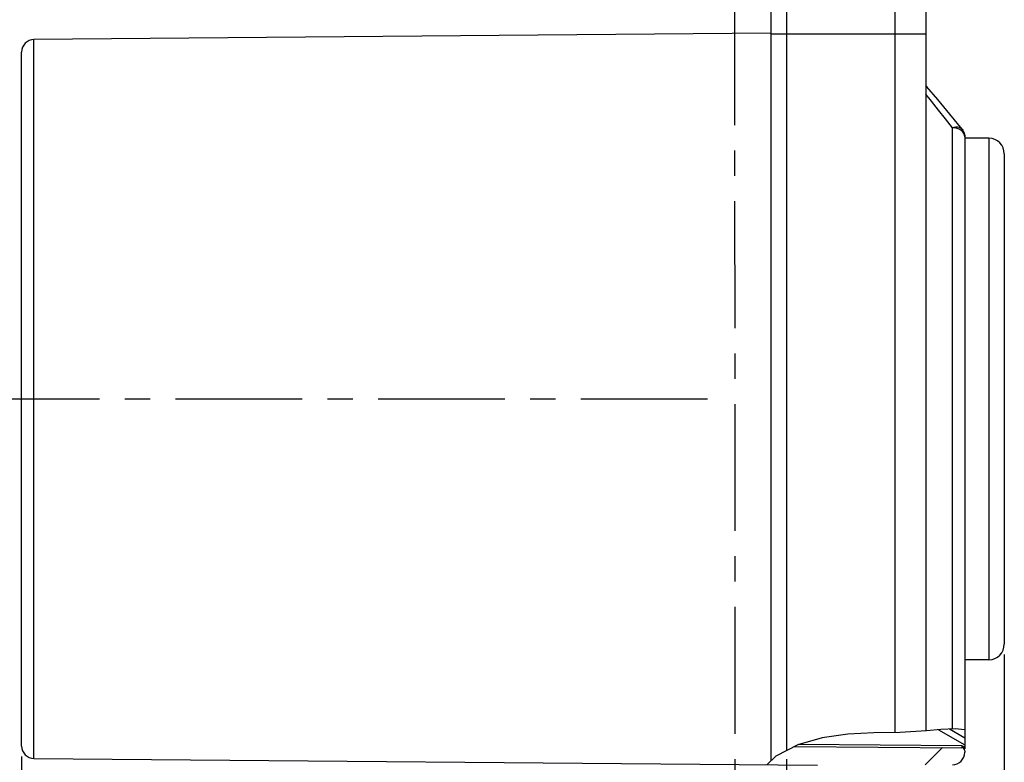
# Model space of a CAD drawing. Units: millimetres. Extents: x 0 to 594, y 0 to 420.
# Drawn here: x 437 to 533, y 290 to 362 of the extents above; entities that cross this region are included whole.
import ezdxf

# ---------------------------------------------------------------- set-up
doc = ezdxf.new("R2010")
doc.units = ezdxf.units.MM
doc.header["$LTSCALE"] = 32.67
doc.linetypes.add('CENTER', pattern=[0.6, 0.375, -0.075, 0.075, -0.075])
doc.layers.get('0').update_dxf_attribs({"linetype": 'CONTINUOUS'})
for name, color, linetype in [('_03_2D_DRAWING_DIMENSION', 7, 'CONTINUOUS'), ('_26_DATUM_AXIS', 7, 'CONTINUOUS'), ('BEZUGSACHSEN', 7, 'CONTINUOUS'), ('DEFAULT_1', 7, 'CENTER')]:
    doc.layers.add(name, color=color, linetype=linetype)
doc.styles.get("Standard").update_dxf_attribs({"font": 'isonormlt-regular.ttf'})
doc.dimstyles.new('DIMSTYLE_10', dxfattribs={"dimtxt": 3.5, "dimasz": 3.5, "dimexe": 1.5, "dimexo": 1, "dimgap": 0.875, "dimtad": 1, "dimlfac": 0.333333, "dimdsep": 46, "dimtxsty": 'STANDARD', "dimblk": '_FILLED', "dimblk1": '_FILLED', "dimblk2": '_FILLED', "dimcen": 0.09, "dimclrt": 5, "dimazin": 2, "dimtp": 0.3, "dimtm": 0.3, "dimtfac": 1, "dimtofl": 0, "dimtmove": 0, "dimatfit": 3, "dimldrblk": '_FILLED', "dimfxl": 1, "dimtolj": 1, "dimarcsym": 0})
doc.dimstyles.new('DIMSTYLE_11', dxfattribs={"dimtxt": 3.5, "dimasz": 3.5, "dimexe": 1.5, "dimexo": 1, "dimgap": 0.875, "dimtad": 1, "dimdec": 1, "dimlfac": 0.333333, "dimdsep": 46, "dimtxsty": 'STANDARD', "dimblk": '_FILLED', "dimblk1": '_FILLED', "dimblk2": '_FILLED', "dimcen": 0.09, "dimclrt": 5, "dimazin": 2, "dimtp": 0.2, "dimtm": 0.2, "dimtfac": 1, "dimtdec": 1, "dimtofl": 0, "dimtmove": 0, "dimatfit": 3, "dimldrblk": '_FILLED', "dimfxl": 1, "dimtolj": 1, "dimarcsym": 0})

# ---------------------------------------------------------------- blocks, each defined once
blk = doc.blocks.new('_FILLED')
at = {"color": 0, "linetype": 'BYBLOCK'}
blk.add_solid([(0, 0), (-1, 0.125), (-1, -0.125)], dxfattribs=at)
blk = doc.blocks.new('*D14')
at = {"layer": '_03_2D_DRAWING_DIMENSION', "color": 2, "linetype": 'CONTINUOUS'}
for p, q in [((532.512, 300.3), (532.512, 230.5)), ((437.488, 290.461), (437.488, 230.5)), ((437.488, 232), (485, 232)), ((532.512, 232), (485, 232))]:
    blk.add_line(p, q, dxfattribs=at)
at = {"layer": '_03_2D_DRAWING_DIMENSION', "color": 2, "linetype": 'CONTINUOUS', "xscale": 3.5, "yscale": 3.5, "zscale": 3.5, "rotation": 180}
blk.add_blockref('_FILLED', (437.488, 232), dxfattribs=at)
at = {"layer": '_03_2D_DRAWING_DIMENSION', "color": 2, "linetype": 'CONTINUOUS', "xscale": 3.5, "yscale": 3.5, "zscale": 3.5}
blk.add_blockref('_FILLED', (532.512, 232), dxfattribs=at)
blk = doc.blocks.new('*D15')
at = {"layer": '_03_2D_DRAWING_DIMENSION', "color": 2, "linetype": 'CONTINUOUS'}
for p, q in [((532.512, 300.3), (532.512, 240.5)), ((511.438, 271.502), (511.438, 240.5)), ((521.975, 242), (482.688, 242)), ((511.438, 242), (521.975, 242)), ((532.512, 242), (521.975, 242))]:
    blk.add_line(p, q, dxfattribs=at)
at = {"layer": '_03_2D_DRAWING_DIMENSION', "color": 2, "linetype": 'CONTINUOUS', "xscale": 3.5, "yscale": 3.5, "zscale": 3.5, "rotation": 180}
blk.add_blockref('_FILLED', (511.438, 242), dxfattribs=at)
at = {"layer": '_03_2D_DRAWING_DIMENSION', "color": 2, "linetype": 'CONTINUOUS', "xscale": 3.5, "yscale": 3.5, "zscale": 3.5}
blk.add_blockref('_FILLED', (532.512, 242), dxfattribs=at)

msp = doc.modelspace()

# ---------------------------------------------------------------- hatches: boundary and pattern name
at = {"linetype": 'CONTINUOUS'}
h = msp.add_hatch(dxfattribs=at)
h.set_pattern_fill('default__5', color=2, scale=11.88, angle=45, style=0, pattern_type=0)
h.set_pattern_definition([(45, (0, 0), (-8.40043, 8.40043), [])])
edge = h.paths.add_edge_path()
edge.add_spline(control_points=[(528.39, 291.2994), (528.431, 291.2986), (528.5063, 291.2833), (528.6064, 291.2164), (528.6726, 291.1158), (528.6873, 291.0404), (528.6879, 290.9994)], knot_values=[0, 0, 0, 0, 0.25, 0.5, 0.75, 1, 1, 1, 1], degree=3, periodic=0)
edge.add_line((528.6879, 290.9994), (528.6879, 290.855))
edge.add_spline(control_points=[(528.6879, 290.855), (528.6869, 290.7261), (528.649, 290.482), (528.4769, 290.141), (528.2105, 289.8723), (527.871, 289.6972), (527.6272, 289.6571), (527.4984, 289.6551)], knot_values=[0, 0, 0, 0, 0.2, 0.4, 0.6, 0.8, 1, 1, 1, 1], degree=3, periodic=0)
edge.add_line((527.4984, 289.6551), (522.3774, 289.6104))
edge.add_spline(control_points=[(522.3774, 289.6104), (522.2485, 289.6083), (522.0047, 289.5682), (521.6653, 289.3931), (521.3989, 289.1244), (521.2268, 288.7835), (521.1888, 288.5393), (521.1879, 288.4104)], knot_values=[0, 0, 0, 0, 0.2, 0.4, 0.6, 0.8, 1, 1, 1, 1], degree=3, periodic=0)
edge.add_line((521.1879, 288.4104), (521.1879, 285.7))
edge.add_line((521.1879, 285.7), (521.7879, 285.7))
edge.add_line((521.7879, 285.7), (521.7879, 282.9923))
edge.add_line((521.7879, 282.9923), (521.1879, 282.9923))
edge.add_line((521.1879, 282.9923), (521.1879, 279.4511))
edge.add_spline(control_points=[(521.1879, 279.4511), (521.1872, 279.3544), (521.1587, 279.1713), (521.0296, 278.9156), (520.8298, 278.714), (520.5753, 278.5827), (520.3924, 278.5527), (520.2957, 278.5511)], knot_values=[0, 0, 0, 0, 0.2, 0.4, 0.6, 0.8, 1, 1, 1, 1], degree=3, periodic=0)
edge.add_line((520.2957, 278.5511), (514.4379, 278.5))
edge.add_line((514.4379, 278.5), (514.4379, 289.6))
edge.add_line((514.4379, 289.6), (509.3808, 289.6441))
edge.add_spline(control_points=[(509.3808, 289.6441), (509.7663, 290.0099), (510.6131, 290.6711), (511.6119, 291.1915), (512.1493, 291.4165)], knot_values=[0, 0, 0, 0, 0.5, 1, 1, 1, 1], degree=3, periodic=0)
edge.add_line((512.1493, 291.4165), (528.39, 291.2994))

# ---------------------------------------------------------------- linework, layer by layer
at = {"color": 7, "linetype": 'CONTINUOUS'}
for p, q in [((509.9379, 377.7175), (509.9379, 290.0245)), ((511.4379, 377.4985), (511.4379, 291.0061)), ((524.9379, 374.4985), (524.9379, 292.9178)), ((509.9369, 360.3607), (438.6774, 359.7388)), ((437.4879, 291.4611), (437.4879, 358.5389)), ((525.0442, 355.1787), (524.9379, 355.3041)), ((526.0833, 353.9391), (525.0361, 355.1883)), ((527.2509, 352.5259), (526.0746, 353.9495)), ((528.4229, 351.0826), (527.2417, 352.5372)), ((528.4228, 351.0827), (528.4229, 351.0826)), ((528.6879, 350.3304), (528.6879, 291.1837)), ((512.2372, 291.4159), (528.39, 291.2994)), ((528.39, 291.4852), (512.6188, 291.5938)), ((528.5032, 291.4621), (528.5548, 291.434)), ((528.682, 291.243), (528.6879, 291.1837)), ((528.6879, 290.9994), (528.6879, 290.855)), ((438.6774, 290.2612), (514.4379, 289.6))]:
    msp.add_line(p, q, dxfattribs=at)
at = {"color": 9, "linetype": 'CONTINUOUS'}
for p, q in [((521.9379, 377.4985), (521.9379, 292.7669)), ((524.9379, 360.25), (509.9379, 360.25)), ((438.6774, 290.2612), (438.6774, 359.7388)), ((527.4984, 293.1221), (527.4984, 351.2132)), ((528.3401, 350.9571), (528.1602, 351.0664)), ((526.1469, 293.0406), (528.6879, 291.563)), ((527.216, 293.1075), (528.6879, 292.2519)), ((528.39, 291.4852), (528.39, 291.2994))]:
    msp.add_line(p, q, dxfattribs=at)
at = {"color": 2, "linetype": 'CONTINUOUS'}
for p, q in [((517.3668, 292.5947), (514.9123, 292.2443)), ((519.8931, 292.7261), (517.3668, 292.5947)), ((522.4027, 292.7762), (519.8931, 292.7261)), ((524.9766, 292.92), (522.4027, 292.7762)), ((526.3771, 293.0644), (524.9766, 292.92)), ((527.7441, 293.1347), (526.3771, 293.0644)), ((528.6879, 293.0203), (527.7441, 293.1347)), ((512.5417, 291.572), (510.4279, 290.4883)), ((514.9123, 292.2443), (512.5417, 291.572)), ((510.4279, 290.4883), (509.5346, 289.6428))]:
    msp.add_line(p, q, dxfattribs=at)
at = {"color": 9, "linetype": 'CONTINUOUS'}
for points in [[(527.4984, 351.2132), (526.8302, 352.0689), (526.1572, 352.9277), (525.4733, 353.7857), (524.9379, 354.4502)], [(527.4984, 351.2206), (527.6707, 351.2702), (527.8381, 351.2946), (527.9961, 351.293), (528.1404, 351.2655), (528.2671, 351.2128), (528.3729, 351.1363), (528.4228, 351.0827)], [(528.1602, 351.0664), (527.9543, 351.1506), (527.7295, 351.2075), (527.4984, 351.2206)], [(528.6879, 350.3304), (528.6651, 350.5012), (528.5975, 350.6693), (528.4878, 350.8224), (528.3401, 350.9571)]]:
    msp.add_lwpolyline(points, dxfattribs=at)
at = {"color": 7, "linetype": 'CONTINUOUS'}
for points in [[(528.4228, 351.0827), (528.5009, 350.9737), (528.5668, 350.8557), (528.6191, 350.7309), (528.6571, 350.6005), (528.6802, 350.4663), (528.6879, 350.3304)], [(528.4788, 351.0045), (528.4672, 351.0239), (528.4232, 351.0822)], [(528.6379, 350.6662), (528.6311, 350.6952), (528.6254, 350.7092)], [(528.39, 291.4852), (528.4486, 291.4789), (528.5032, 291.4621)], [(528.5548, 291.434), (528.6004, 291.3965), (528.6376, 291.3504), (528.6654, 291.2982), (528.682, 291.243)]]:
    msp.add_lwpolyline(points, dxfattribs=at)
for centre, radius, start, end in [((438.6879, 358.5389), 1.2, 90.5, 180), ((438.6879, 291.4611), 1.2, 180, 269.5), ((527.4879, 290.855), 1.2, 270.5, 360), ((528.3879, 290.9994), 0.3, 0, 89.587)]:
    msp.add_arc(centre, radius, start, end, dxfattribs=at)
at = {"layer": '_26_DATUM_AXIS', "color": 7, "linetype": 'CENTER'}
msp.add_line((503.8254, 325), (434.4879, 325), dxfattribs=at)
at = {"layer": 'BEZUGSACHSEN', "color": 7, "linetype": 'CONTINUOUS'}
for p, q in [((531.0245, 350.2), (528.687, 350.2193)), ((532.5121, 348.7001), (532.5121, 301.2999)), ((531.0245, 299.8), (528.6879, 299.7807))]:
    msp.add_line(p, q, dxfattribs=at)
at = {"layer": 'BEZUGSACHSEN', "color": 9, "linetype": 'CONTINUOUS'}
msp.add_line((531.0245, 350.2), (531.0245, 299.8), dxfattribs=at)
at = {"layer": 'BEZUGSACHSEN', "color": 7, "linetype": 'CONTINUOUS'}
for centre, start, end in [((531.0121, 348.7001), 0, 89.527053), ((531.0121, 301.2999), 270.472947, 360)]:
    msp.add_arc(centre, 1.5, start, end, dxfattribs=at)
at = {"layer": 'DEFAULT_1', "color": 8, "linetype": 'CENTER'}
for p, q in [((506.4357, 402.9155), (506.4404, 256.2874)), ((511.4357, 402.9157), (511.4408, 244.9233))]:
    msp.add_line(p, q, dxfattribs=at)

# ---------------------------------------------------------------- dimensions: what is measured, and where the dimension line sits
at = {"layer": '_03_2D_DRAWING_DIMENSION', "color": 2, "linetype": 'CONTINUOUS'}
for base, p2, dimstyle, picture, middle in [((437.4879, 232), (437.4879, 291.4611), 'DIMSTYLE_10', '*D14', (471.518, 232)), ((511.4379, 242), (511.4379, 272.5015), 'DIMSTYLE_11', '*D15', (482.6876, 242))]:
    dim = msp.add_linear_dim(base=base, p1=(532.5121, 301.2999), p2=p2, angle=180, dimstyle=dimstyle, dxfattribs=at)
    dim.commit()
    dim.dimension.update_dxf_attribs({"geometry": picture, "text_midpoint": middle, "dimtype": 160})

doc.saveas('drawing.dxf')
